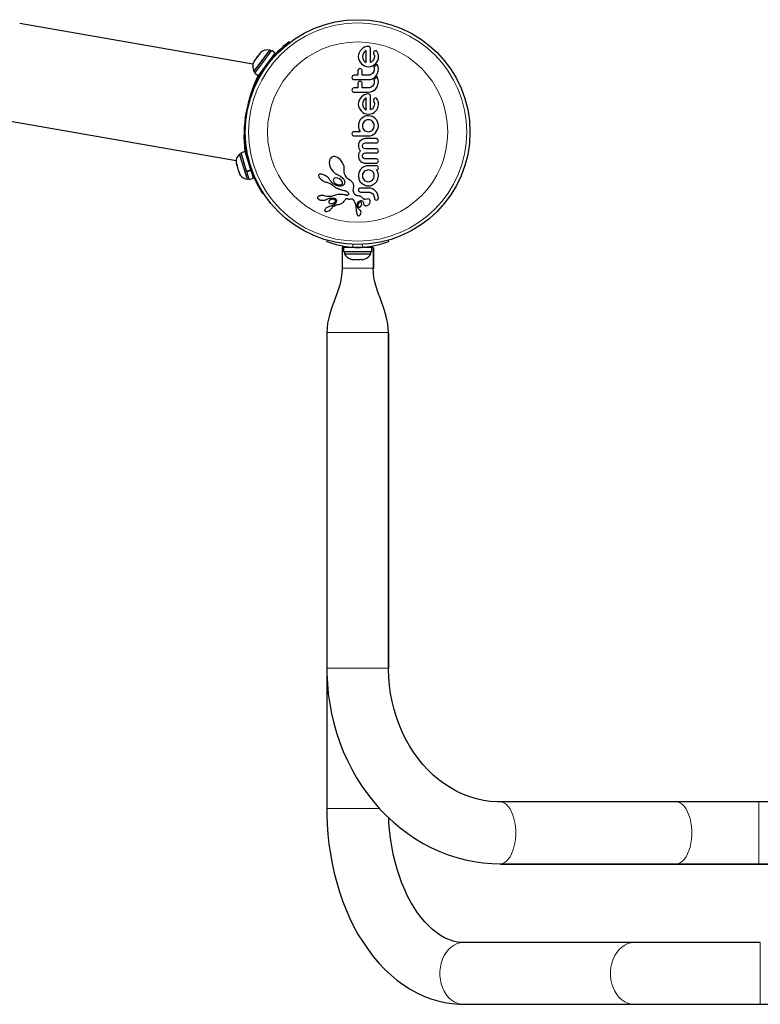
# Model space of a CAD drawing. Units: inches. Extents: x -195 to 349, y -306 to 271.
# Drawn here: x 21 to 39, y -140 to -116 of the extents above; entities that cross this region are included whole.
import ezdxf

# ---------------------------------------------------------------- set-up
doc = ezdxf.new("R2010")
doc.units = ezdxf.units.IN
doc.header["$MEASUREMENT"] = 0
doc.layers.add('CONTOUR', color=7, linetype='Continuous')

msp = doc.modelspace()

# ---------------------------------------------------------------- linework, layer by layer
at = {"layer": 'CONTOUR', "lineweight": 25}
for p, q in [((26.383, -116.944), (20.718, -115.955)), ((27.266, -116.401), (27.28, -116.419)), ((26.788, -116.605), (26.407, -117.116)), ((26.432, -117.162), (26.839, -116.615)), ((26.826, -116.633), (26.788, -116.605)), ((26.924, -116.678), (26.839, -116.615)), ((28.986, -116.626), (28.962, -116.668)), ((29.016, -116.59), (28.986, -116.626)), ((29.052, -116.56), (29.016, -116.59)), ((29.094, -116.536), (29.052, -116.56)), ((29.14, -116.52), (29.094, -116.536)), ((29.133, -116.617), (29.096, -116.644)), ((29.136, -116.615), (29.133, -116.617)), ((29.188, -116.515), (29.14, -116.52)), ((29.238, -116.568), (29.234, -116.547)), ((29.238, -116.907), (29.238, -116.568)), ((29.348, -116.621), (29.33, -116.63)), ((29.411, -116.659), (29.394, -116.633)), ((26.41, -116.877), (26.401, -116.889)), ((26.422, -116.86), (26.407, -116.896)), ((26.407, -116.896), (26.41, -116.877)), ((26.48, -116.783), (26.422, -116.86)), ((26.48, -116.783), (26.503, -116.753)), ((26.5, -116.771), (26.48, -116.783)), ((26.502, -116.753), (26.5, -116.771)), ((26.555, -116.682), (26.502, -116.753)), ((26.517, -117.225), (26.924, -116.678)), ((26.584, -116.657), (26.555, -116.682)), ((26.555, -116.682), (26.565, -116.669)), ((26.565, -116.669), (26.584, -116.657)), ((26.837, -116.805), (26.832, -116.801)), ((28.946, -116.714), (28.941, -116.762)), ((28.941, -116.762), (28.946, -116.811)), ((28.962, -116.668), (28.946, -116.714)), ((28.946, -116.811), (28.962, -116.856)), ((28.962, -116.856), (28.986, -116.898)), ((29.048, -116.718), (29.042, -116.762)), ((29.042, -116.762), (29.048, -116.807)), ((29.067, -116.679), (29.048, -116.718)), ((29.048, -116.807), (29.068, -116.847)), ((29.096, -116.644), (29.067, -116.679)), ((29.068, -116.847), (29.097, -116.88)), ((29.097, -116.88), (29.132, -116.906)), ((29.283, -116.875), (29.263, -116.891)), ((29.3, -116.857), (29.283, -116.875)), ((29.312, -116.839), (29.3, -116.857)), ((29.312, -116.663), (29.314, -116.677)), ((29.329, -116.798), (29.312, -116.839)), ((29.314, -116.677), (29.32, -116.699)), ((29.32, -116.699), (29.329, -116.725)), ((29.329, -116.725), (29.332, -116.733)), ((29.334, -116.762), (29.329, -116.798)), ((29.332, -116.733), (29.333, -116.742)), ((29.333, -116.742), (29.334, -116.751)), ((29.334, -116.751), (29.334, -116.762)), ((29.393, -116.899), (29.416, -116.857)), ((29.424, -116.692), (29.411, -116.659)), ((29.416, -116.857), (29.431, -116.811)), ((29.431, -116.726), (29.424, -116.692)), ((29.434, -116.763), (29.431, -116.726)), ((29.431, -116.811), (29.434, -116.763)), ((26.407, -117.116), (26.445, -117.144)), ((26.608, -117.102), (26.605, -117.119)), ((26.608, -117.102), (26.613, -117.106)), ((28.931, -117.104), (28.931, -117.215)), ((28.963, -117.059), (28.946, -117.069)), ((28.982, -117.055), (28.963, -117.059)), ((28.986, -116.898), (29.016, -116.935)), ((29.018, -117.07), (29.001, -117.059)), ((29.016, -116.935), (29.052, -116.965)), ((29.031, -117.087), (29.018, -117.07)), ((29.034, -117.215), (29.034, -117.104)), ((29.052, -116.965), (29.094, -116.989)), ((29.094, -116.989), (29.14, -117.003)), ((29.132, -116.906), (29.135, -116.907)), ((29.14, -117.003), (29.188, -117.008)), ((29.188, -117.008), (29.237, -117.003)), ((29.237, -117.003), (29.283, -116.989)), ((29.263, -116.891), (29.238, -116.907)), ((29.283, -116.989), (29.326, -116.965)), ((29.325, -117.1), (29.316, -117.127)), ((29.331, -117.002), (29.317, -117.01)), ((29.317, -117.01), (29.325, -117.038)), ((29.325, -117.038), (29.328, -117.07)), ((29.328, -117.07), (29.325, -117.1)), ((29.326, -116.965), (29.363, -116.935)), ((29.344, -116.993), (29.331, -117.002)), ((29.356, -116.984), (29.344, -116.993)), ((29.367, -116.975), (29.356, -116.984)), ((29.363, -116.935), (29.393, -116.899)), ((29.375, -116.967), (29.367, -116.975)), ((29.384, -116.958), (29.375, -116.967)), ((29.397, -116.944), (29.384, -116.958)), ((29.406, -116.959), (29.397, -116.944)), ((29.412, -116.971), (29.406, -116.959)), ((29.425, -117.014), (29.412, -116.971)), ((29.412, -117.162), (29.426, -117.114)), ((29.43, -117.062), (29.425, -117.014)), ((29.426, -117.114), (29.43, -117.062)), ((26.432, -117.162), (26.517, -117.225)), ((26.488, -117.322), (26.541, -117.226)), ((28.786, -117.269), (28.79, -117.29)), ((28.819, -117.317), (28.84, -117.321)), ((28.931, -117.215), (28.84, -117.215)), ((28.84, -117.321), (29.181, -117.321)), ((28.982, -117.361), (28.963, -117.364)), ((29.181, -117.215), (29.034, -117.215)), ((29.21, -117.213), (29.181, -117.215)), ((29.181, -117.321), (29.236, -117.315)), ((29.237, -117.204), (29.21, -117.213)), ((29.236, -117.315), (29.284, -117.299)), ((29.262, -117.191), (29.237, -117.204)), ((29.284, -117.174), (29.262, -117.191)), ((29.302, -117.152), (29.284, -117.174)), ((29.284, -117.299), (29.327, -117.274)), ((29.316, -117.127), (29.302, -117.152)), ((29.331, -117.307), (29.317, -117.315)), ((29.317, -117.315), (29.325, -117.344)), ((29.325, -117.344), (29.328, -117.376)), ((29.327, -117.274), (29.362, -117.243)), ((29.344, -117.298), (29.331, -117.307)), ((29.356, -117.29), (29.344, -117.298)), ((29.367, -117.28), (29.356, -117.29)), ((29.362, -117.243), (29.391, -117.206)), ((29.375, -117.273), (29.367, -117.28)), ((29.384, -117.264), (29.375, -117.273)), ((29.397, -117.249), (29.384, -117.264)), ((29.391, -117.206), (29.412, -117.162)), ((29.406, -117.265), (29.397, -117.249)), ((29.412, -117.277), (29.406, -117.265)), ((29.425, -117.32), (29.412, -117.277)), ((29.43, -117.368), (29.425, -117.32)), ((26.365, -117.592), (26.308, -117.754)), ((26.428, -117.444), (26.367, -117.586)), ((26.418, -117.533), (26.393, -117.522)), ((28.786, -117.574), (28.79, -117.595)), ((28.931, -117.521), (28.84, -117.521)), ((28.931, -117.41), (28.931, -117.521)), ((28.963, -117.364), (28.946, -117.375)), ((29.018, -117.376), (29.001, -117.364)), ((29.031, -117.392), (29.018, -117.376)), ((29.034, -117.521), (29.034, -117.41)), ((29.181, -117.521), (29.034, -117.521)), ((29.21, -117.518), (29.181, -117.521)), ((29.237, -117.51), (29.21, -117.518)), ((29.262, -117.497), (29.237, -117.51)), ((29.284, -117.479), (29.262, -117.497)), ((29.302, -117.458), (29.284, -117.479)), ((29.284, -117.604), (29.327, -117.58)), ((29.316, -117.433), (29.302, -117.458)), ((29.325, -117.406), (29.316, -117.433)), ((29.328, -117.376), (29.325, -117.406)), ((29.327, -117.58), (29.362, -117.549)), ((29.362, -117.549), (29.391, -117.511)), ((29.391, -117.511), (29.412, -117.467)), ((29.412, -117.467), (29.426, -117.419)), ((29.426, -117.419), (29.43, -117.368)), ((28.802, -117.612), (28.819, -117.623)), ((28.819, -117.623), (28.84, -117.627)), ((28.84, -117.627), (29.181, -117.627)), ((28.962, -117.82), (28.946, -117.866)), ((28.986, -117.778), (28.962, -117.82)), ((29.016, -117.741), (28.986, -117.778)), ((29.052, -117.711), (29.016, -117.741)), ((29.067, -117.83), (29.048, -117.87)), ((29.094, -117.687), (29.052, -117.711)), ((29.096, -117.796), (29.067, -117.83)), ((29.14, -117.672), (29.094, -117.687)), ((29.133, -117.768), (29.096, -117.796)), ((29.136, -117.766), (29.133, -117.768)), ((29.136, -118.059), (29.136, -117.766)), ((29.188, -117.666), (29.14, -117.672)), ((29.181, -117.627), (29.237, -117.62)), ((29.223, -117.682), (29.206, -117.67)), ((29.237, -117.62), (29.284, -117.604)), ((29.238, -118.058), (29.238, -117.72)), ((29.312, -117.814), (29.314, -117.829)), ((29.314, -117.829), (29.32, -117.851)), ((29.348, -117.772), (29.33, -117.781)), ((29.366, -117.77), (29.348, -117.772)), ((29.381, -117.775), (29.366, -117.77)), ((29.411, -117.81), (29.394, -117.784)), ((29.424, -117.844), (29.411, -117.81)), ((26.244, -117.996), (26.237, -118.027)), ((28.946, -117.866), (28.941, -117.913)), ((28.941, -117.913), (28.946, -117.962)), ((28.946, -117.962), (28.962, -118.008)), ((28.962, -118.008), (28.986, -118.05)), ((28.986, -118.05), (29.016, -118.086)), ((29.048, -117.87), (29.042, -117.913)), ((29.042, -117.913), (29.048, -117.958)), ((29.048, -117.958), (29.068, -117.998)), ((29.068, -117.998), (29.097, -118.032)), ((29.097, -118.032), (29.132, -118.057)), ((29.132, -118.057), (29.135, -118.059)), ((29.135, -118.059), (29.136, -118.059)), ((29.263, -118.042), (29.238, -118.058)), ((29.283, -118.026), (29.263, -118.042)), ((29.3, -118.008), (29.283, -118.026)), ((29.312, -117.99), (29.3, -118.008)), ((29.329, -117.95), (29.312, -117.99)), ((29.32, -117.851), (29.329, -117.877)), ((29.329, -117.877), (29.333, -117.892)), ((29.334, -117.913), (29.329, -117.95)), ((29.333, -117.892), (29.334, -117.913)), ((29.363, -118.087), (29.393, -118.051)), ((29.393, -118.051), (29.416, -118.008)), ((29.431, -117.877), (29.424, -117.844)), ((29.434, -117.914), (29.431, -117.877)), ((20.309, -118.295), (25.974, -119.284)), ((26.197, -118.269), (26.216, -118.126)), ((28.983, -118.309), (28.961, -118.351)), ((29.014, -118.269), (28.983, -118.309)), ((29.052, -118.238), (29.013, -118.269)), ((29.013, -118.269), (29.014, -118.269)), ((29.016, -118.086), (29.052, -118.117)), ((29.052, -118.117), (29.094, -118.14)), ((29.091, -118.216), (29.052, -118.238)), ((29.112, -118.209), (29.091, -118.216)), ((29.094, -118.14), (29.14, -118.155)), ((29.131, -118.309), (29.106, -118.323)), ((29.135, -118.203), (29.112, -118.209)), ((29.158, -118.3), (29.131, -118.309)), ((29.159, -118.2), (29.135, -118.203)), ((29.14, -118.155), (29.188, -118.16)), ((29.187, -118.297), (29.158, -118.3)), ((29.187, -118.199), (29.159, -118.2)), ((29.236, -118.204), (29.187, -118.199)), ((29.216, -118.3), (29.187, -118.297)), ((29.188, -118.16), (29.237, -118.155)), ((29.243, -118.309), (29.216, -118.3)), ((29.281, -118.218), (29.236, -118.204)), ((29.237, -118.155), (29.283, -118.14)), ((29.267, -118.323), (29.243, -118.309)), ((29.323, -118.242), (29.281, -118.218)), ((29.283, -118.14), (29.326, -118.117)), ((29.359, -118.271), (29.323, -118.242)), ((29.326, -118.117), (29.363, -118.087)), ((29.388, -118.307), (29.359, -118.271)), ((29.411, -118.349), (29.388, -118.307)), ((26.176, -118.566), (26.178, -118.503)), ((26.205, -118.504), (26.178, -118.503)), ((28.947, -118.397), (28.943, -118.443)), ((28.943, -118.443), (28.943, -118.457)), ((28.943, -118.457), (28.945, -118.474)), ((28.945, -118.474), (28.948, -118.491)), ((28.961, -118.351), (28.947, -118.397)), ((28.948, -118.491), (28.952, -118.51)), ((28.952, -118.51), (28.965, -118.548)), ((28.965, -118.548), (28.987, -118.587)), ((29.044, -118.414), (29.042, -118.442)), ((29.042, -118.442), (29.045, -118.471)), ((29.053, -118.387), (29.044, -118.414)), ((29.045, -118.471), (29.054, -118.498)), ((29.067, -118.361), (29.053, -118.387)), ((29.054, -118.498), (29.068, -118.522)), ((29.084, -118.34), (29.067, -118.361)), ((29.068, -118.522), (29.086, -118.544)), ((29.106, -118.323), (29.084, -118.34)), ((29.086, -118.544), (29.108, -118.562)), ((29.289, -118.34), (29.267, -118.323)), ((29.267, -118.562), (29.289, -118.544)), ((29.306, -118.361), (29.289, -118.34)), ((29.289, -118.544), (29.32, -118.498)), ((29.32, -118.387), (29.306, -118.361)), ((29.329, -118.414), (29.32, -118.387)), ((29.32, -118.498), (29.329, -118.471)), ((29.331, -118.442), (29.329, -118.414)), ((29.329, -118.471), (29.331, -118.442)), ((29.387, -118.576), (29.41, -118.534)), ((29.41, -118.534), (29.425, -118.489)), ((29.425, -118.394), (29.411, -118.349)), ((29.43, -118.442), (29.425, -118.394)), ((29.425, -118.489), (29.43, -118.442)), ((26.181, -118.746), (26.18, -118.724)), ((28.792, -118.615), (28.788, -118.636)), ((28.788, -118.636), (28.792, -118.657)), ((28.838, -118.587), (28.817, -118.591)), ((28.818, -118.683), (28.838, -118.687)), ((28.987, -118.587), (28.838, -118.587)), ((28.838, -118.687), (29.187, -118.687)), ((29.01, -118.789), (28.983, -118.814)), ((29.036, -118.774), (29.01, -118.789)), ((29.066, -118.762), (29.036, -118.774)), ((29.079, -118.759), (29.066, -118.762)), ((29.091, -118.756), (29.079, -118.759)), ((29.102, -118.755), (29.091, -118.756)), ((29.111, -118.754), (29.102, -118.755)), ((29.108, -118.562), (29.133, -118.576)), ((29.384, -118.754), (29.111, -118.754)), ((29.133, -118.576), (29.16, -118.584)), ((29.16, -118.584), (29.187, -118.587)), ((29.187, -118.587), (29.216, -118.584)), ((29.187, -118.687), (29.235, -118.682)), ((29.216, -118.584), (29.243, -118.576)), ((29.235, -118.682), (29.28, -118.667)), ((29.243, -118.576), (29.267, -118.562)), ((29.28, -118.667), (29.322, -118.643)), ((29.322, -118.643), (29.358, -118.612)), ((29.358, -118.612), (29.387, -118.576)), ((29.416, -118.768), (29.402, -118.758)), ((29.43, -118.806), (29.426, -118.784)), ((28.944, -118.904), (28.943, -118.929)), ((28.943, -118.929), (28.946, -118.958)), ((28.948, -118.881), (28.944, -118.904)), ((28.946, -118.958), (28.955, -118.989)), ((28.955, -118.861), (28.948, -118.881)), ((28.963, -118.843), (28.955, -118.861)), ((28.955, -118.989), (28.962, -119.004)), ((28.962, -119.004), (28.971, -119.02)), ((28.983, -118.814), (28.963, -118.843)), ((28.971, -119.02), (28.98, -119.035)), ((29.043, -118.929), (29.049, -118.897)), ((29.049, -118.959), (29.043, -118.929)), ((29.065, -118.874), (29.087, -118.86)), ((29.087, -118.996), (29.065, -118.983)), ((29.087, -118.86), (29.114, -118.855)), ((29.114, -119.001), (29.087, -118.996)), ((29.114, -118.855), (29.384, -118.855)), ((29.384, -119.001), (29.114, -119.001)), ((29.43, -119.053), (29.426, -119.031)), ((26.101, -119.117), (26.056, -119.13)), ((26.056, -119.13), (26.067, -119.167)), ((26.067, -119.167), (26.241, -119.74)), ((26.196, -119.065), (26.094, -119.096)), ((26.23, -119.544), (26.094, -119.096)), ((26.332, -119.514), (26.196, -119.065)), ((26.243, -119.195), (26.24, -119.211)), ((26.246, -119.21), (26.24, -119.212)), ((28.253, -119.255), (28.243, -119.282)), ((28.265, -119.234), (28.253, -119.255)), ((28.281, -119.215), (28.265, -119.234)), ((28.302, -119.201), (28.281, -119.215)), ((28.332, -119.19), (28.302, -119.201)), ((28.367, -119.188), (28.332, -119.19)), ((28.4, -119.194), (28.367, -119.188)), ((28.437, -119.21), (28.4, -119.194)), ((28.471, -119.233), (28.437, -119.21)), ((28.505, -119.263), (28.471, -119.233)), ((28.536, -119.3), (28.505, -119.263)), ((28.944, -119.149), (28.943, -119.161)), ((28.943, -119.161), (28.943, -119.173)), ((28.943, -119.173), (28.943, -119.185)), ((28.943, -119.185), (28.945, -119.198)), ((28.946, -119.138), (28.944, -119.149)), ((28.945, -119.198), (28.947, -119.212)), ((28.948, -119.128), (28.946, -119.138)), ((28.947, -119.212), (28.951, -119.226)), ((28.954, -119.11), (28.948, -119.128)), ((28.951, -119.226), (28.963, -119.256)), ((28.961, -119.094), (28.954, -119.11)), ((28.968, -119.082), (28.961, -119.094)), ((28.963, -119.256), (28.978, -119.282)), ((28.977, -119.069), (28.968, -119.082)), ((28.992, -119.051), (28.977, -119.069)), ((28.98, -119.035), (28.992, -119.051)), ((29.043, -119.173), (29.044, -119.155)), ((29.049, -119.205), (29.043, -119.173)), ((29.044, -119.155), (29.049, -119.141)), ((29.049, -119.141), (29.056, -119.128)), ((29.056, -119.128), (29.065, -119.118)), ((29.065, -119.118), (29.087, -119.105)), ((29.089, -119.242), (29.066, -119.228)), ((29.087, -119.105), (29.114, -119.101)), ((29.115, -119.247), (29.089, -119.242)), ((29.114, -119.101), (29.384, -119.101)), ((29.384, -119.247), (29.115, -119.247)), ((29.384, -119.101), (29.402, -119.097)), ((29.402, -119.097), (29.416, -119.088)), ((29.426, -119.073), (29.43, -119.053)), ((25.972, -119.318), (25.973, -119.342)), ((25.972, -119.318), (25.973, -119.342)), ((25.973, -119.342), (25.988, -119.391)), ((25.988, -119.391), (25.996, -119.387)), ((25.996, -119.39), (25.988, -119.392)), ((25.988, -119.392), (25.988, -119.391)), ((25.989, -119.395), (25.988, -119.392)), ((25.989, -119.395), (25.99, -119.397)), ((25.989, -119.395), (25.997, -119.42)), ((25.996, -119.387), (25.997, -119.421)), ((25.997, -119.421), (26.028, -119.523)), ((28.243, -119.282), (28.238, -119.344)), ((28.238, -119.344), (28.253, -119.421)), ((28.253, -119.421), (28.284, -119.491)), ((28.284, -119.491), (28.33, -119.553)), ((28.562, -119.343), (28.536, -119.3)), ((28.582, -119.387), (28.562, -119.343)), ((28.595, -119.43), (28.582, -119.387)), ((28.601, -119.472), (28.595, -119.43)), ((28.601, -119.509), (28.601, -119.472)), ((28.601, -119.514), (28.601, -119.509)), ((28.994, -119.505), (28.97, -119.543)), ((28.978, -119.282), (29.002, -119.309)), ((29.024, -119.474), (28.994, -119.505)), ((29.002, -119.309), (29.03, -119.328)), ((29.059, -119.449), (29.024, -119.474)), ((29.03, -119.328), (29.048, -119.336)), ((29.048, -119.336), (29.067, -119.341)), ((29.098, -119.429), (29.059, -119.449)), ((29.067, -119.341), (29.088, -119.345)), ((29.088, -119.345), (29.111, -119.346)), ((29.141, -119.417), (29.098, -119.429)), ((29.111, -119.346), (29.384, -119.346)), ((29.187, -119.412), (29.141, -119.417)), ((29.187, -119.512), (29.159, -119.515)), ((29.384, -119.412), (29.187, -119.412)), ((29.217, -119.515), (29.187, -119.512)), ((26.028, -119.523), (26.046, -119.552)), ((26.028, -119.523), (26.03, -119.531)), ((26.043, -119.552), (26.03, -119.531)), ((26.046, -119.552), (26.038, -119.555)), ((26.038, -119.555), (26.054, -119.609)), ((26.054, -119.609), (26.072, -119.638)), ((26.054, -119.609), (26.054, -119.61)), ((26.072, -119.638), (26.054, -119.61)), ((26.23, -119.544), (26.332, -119.514)), ((26.232, -119.551), (26.235, -119.56)), ((26.336, -119.529), (26.235, -119.56)), ((26.292, -119.748), (26.235, -119.56)), ((26.241, -119.74), (26.286, -119.727)), ((26.292, -119.748), (26.393, -119.717)), ((26.332, -119.514), (26.336, -119.529)), ((26.393, -119.717), (26.336, -119.529)), ((26.349, -119.57), (26.355, -119.569)), ((27.979, -119.638), (27.978, -119.649)), ((27.978, -119.649), (27.98, -119.662)), ((27.983, -119.63), (27.979, -119.638)), ((27.98, -119.662), (27.986, -119.679)), ((27.99, -119.624), (27.983, -119.63)), ((27.986, -119.679), (27.995, -119.694)), ((28.001, -119.618), (27.99, -119.624)), ((27.995, -119.694), (28.008, -119.711)), ((28.016, -119.614), (28.001, -119.618)), ((28.008, -119.711), (28.023, -119.727)), ((28.037, -119.614), (28.016, -119.614)), ((28.023, -119.727), (28.041, -119.744)), ((28.058, -119.618), (28.037, -119.614)), ((28.041, -119.744), (28.061, -119.76)), ((28.084, -119.625), (28.058, -119.618)), ((28.135, -119.647), (28.084, -119.625)), ((28.187, -119.682), (28.135, -119.647)), ((28.198, -119.691), (28.187, -119.682)), ((28.208, -119.7), (28.198, -119.691)), ((28.217, -119.709), (28.208, -119.7)), ((28.225, -119.718), (28.217, -119.709)), ((28.232, -119.727), (28.225, -119.718)), ((28.239, -119.735), (28.232, -119.727)), ((28.244, -119.743), (28.239, -119.735)), ((28.25, -119.751), (28.244, -119.743)), ((28.262, -119.771), (28.25, -119.751)), ((28.33, -119.553), (28.354, -119.576)), ((28.337, -119.745), (28.335, -119.759)), ((28.344, -119.732), (28.337, -119.745)), ((28.357, -119.721), (28.344, -119.732)), ((28.354, -119.576), (28.379, -119.596)), ((28.379, -119.596), (28.404, -119.611)), ((28.441, -119.713), (28.39, -119.709)), ((28.404, -119.611), (28.429, -119.622)), ((28.429, -119.622), (28.43, -119.623)), ((28.429, -119.622), (28.429, -119.622)), ((28.43, -119.623), (28.511, -119.662)), ((28.489, -119.733), (28.441, -119.713)), ((28.528, -119.765), (28.489, -119.733)), ((28.511, -119.662), (28.573, -119.72)), ((28.573, -119.72), (28.588, -119.741)), ((28.588, -119.741), (28.599, -119.761)), ((28.602, -119.562), (28.601, -119.514)), ((28.609, -119.605), (28.602, -119.562)), ((28.624, -119.644), (28.609, -119.605)), ((28.645, -119.682), (28.624, -119.644)), ((28.65, -119.69), (28.645, -119.682)), ((28.654, -119.695), (28.65, -119.69)), ((28.66, -119.704), (28.654, -119.695)), ((28.666, -119.711), (28.66, -119.704)), ((28.684, -119.728), (28.666, -119.711)), ((28.7, -119.738), (28.684, -119.728)), ((28.738, -119.759), (28.7, -119.738)), ((28.944, -119.628), (28.943, -119.636)), ((28.943, -119.636), (28.943, -119.642)), ((28.943, -119.642), (28.943, -119.656)), ((28.943, -119.656), (28.953, -119.728)), ((28.953, -119.584), (28.944, -119.628)), ((28.97, -119.543), (28.953, -119.584)), ((28.953, -119.728), (28.983, -119.791)), ((29.045, -119.628), (29.042, -119.657)), ((29.042, -119.657), (29.044, -119.685)), ((29.044, -119.685), (29.053, -119.712)), ((29.054, -119.601), (29.045, -119.628)), ((29.053, -119.712), (29.067, -119.736)), ((29.068, -119.577), (29.054, -119.601)), ((29.067, -119.736), (29.085, -119.758)), ((29.085, -119.555), (29.068, -119.577)), ((29.107, -119.537), (29.085, -119.555)), ((29.132, -119.523), (29.107, -119.537)), ((29.159, -119.515), (29.132, -119.523)), ((29.244, -119.523), (29.217, -119.515)), ((29.269, -119.537), (29.244, -119.523)), ((29.29, -119.555), (29.269, -119.537)), ((29.289, -119.756), (29.306, -119.734)), ((29.307, -119.576), (29.29, -119.555)), ((29.306, -119.734), (29.32, -119.71)), ((29.32, -119.601), (29.307, -119.576)), ((29.329, -119.628), (29.32, -119.601)), ((29.32, -119.71), (29.329, -119.683)), ((29.331, -119.657), (29.329, -119.628)), ((29.329, -119.683), (29.331, -119.657)), ((29.388, -119.519), (29.384, -119.516)), ((29.391, -119.523), (29.388, -119.519)), ((29.389, -119.791), (29.419, -119.728)), ((29.394, -119.528), (29.391, -119.523)), ((29.398, -119.534), (29.394, -119.528)), ((29.408, -119.553), (29.398, -119.534)), ((29.413, -119.564), (29.408, -119.553)), ((29.417, -119.576), (29.413, -119.564)), ((29.42, -119.586), (29.417, -119.576)), ((29.419, -119.728), (29.43, -119.656)), ((29.425, -119.601), (29.42, -119.586)), ((29.429, -119.627), (29.425, -119.601)), ((29.43, -119.656), (29.429, -119.627)), ((28.061, -119.76), (28.084, -119.775)), ((28.084, -119.775), (28.107, -119.788)), ((28.107, -119.788), (28.13, -119.799)), ((28.13, -119.799), (28.153, -119.808)), ((28.153, -119.808), (28.174, -119.814)), ((28.174, -119.814), (28.238, -119.837)), ((28.238, -119.837), (28.295, -119.868)), ((28.281, -119.797), (28.262, -119.771)), ((28.309, -119.829), (28.281, -119.797)), ((28.295, -119.868), (28.31, -119.879)), ((28.333, -119.848), (28.309, -119.829)), ((28.31, -119.879), (28.322, -119.889)), ((28.322, -119.889), (28.335, -119.899)), ((28.347, -119.858), (28.333, -119.848)), ((28.335, -119.759), (28.336, -119.776)), ((28.335, -119.899), (28.35, -119.91)), ((28.336, -119.776), (28.342, -119.791)), ((28.342, -119.791), (28.352, -119.809)), ((28.362, -119.867), (28.347, -119.858)), ((28.35, -119.91), (28.364, -119.92)), ((28.352, -119.809), (28.365, -119.824)), ((28.375, -119.874), (28.362, -119.867)), ((28.364, -119.92), (28.378, -119.929)), ((28.365, -119.824), (28.382, -119.839)), ((28.389, -119.88), (28.375, -119.874)), ((28.378, -119.929), (28.391, -119.937)), ((28.401, -119.886), (28.389, -119.88)), ((28.391, -119.937), (28.405, -119.945)), ((28.414, -119.891), (28.401, -119.886)), ((28.405, -119.945), (28.417, -119.952)), ((28.425, -119.894), (28.414, -119.891)), ((28.417, -119.952), (28.43, -119.958)), ((28.436, -119.898), (28.425, -119.894)), ((28.43, -119.958), (28.442, -119.964)), ((28.445, -119.9), (28.436, -119.898)), ((28.442, -119.964), (28.454, -119.97)), ((28.455, -119.902), (28.445, -119.9)), ((28.454, -119.97), (28.465, -119.975)), ((28.463, -119.903), (28.455, -119.902)), ((28.47, -119.904), (28.463, -119.903)), ((28.465, -119.975), (28.476, -119.979)), ((28.488, -119.906), (28.47, -119.904)), ((28.476, -119.979), (28.487, -119.983)), ((28.487, -119.983), (28.507, -119.99)), ((28.51, -119.905), (28.488, -119.906)), ((28.507, -119.99), (28.527, -119.996)), ((28.531, -119.902), (28.51, -119.905)), ((28.542, -119.782), (28.528, -119.765)), ((28.548, -119.896), (28.531, -119.902)), ((28.55, -119.798), (28.542, -119.782)), ((28.564, -119.89), (28.548, -119.896)), ((28.555, -119.814), (28.55, -119.798)), ((28.556, -119.828), (28.555, -119.814)), ((28.57, -119.886), (28.564, -119.89)), ((28.576, -119.882), (28.57, -119.886)), ((28.582, -119.879), (28.576, -119.882)), ((28.586, -119.875), (28.582, -119.879)), ((28.591, -119.872), (28.586, -119.875)), ((28.594, -119.868), (28.591, -119.872)), ((28.597, -119.865), (28.594, -119.868)), ((28.598, -119.863), (28.597, -119.865)), ((28.61, -119.835), (28.598, -119.863)), ((28.599, -119.761), (28.607, -119.781)), ((28.607, -119.781), (28.611, -119.799)), ((28.611, -119.799), (28.61, -119.835)), ((28.768, -119.782), (28.738, -119.759)), ((28.795, -119.808), (28.768, -119.782)), ((28.814, -119.834), (28.795, -119.808)), ((28.829, -119.863), (28.814, -119.834)), ((28.821, -120.013), (28.822, -119.984)), ((28.822, -119.984), (28.829, -119.956)), ((28.836, -119.893), (28.829, -119.863)), ((28.829, -119.956), (28.836, -119.923)), ((28.836, -119.923), (28.836, -119.893)), ((28.948, -119.98), (28.944, -120.001)), ((28.976, -119.955), (28.96, -119.965)), ((28.996, -119.952), (28.976, -119.955)), ((29.196, -119.952), (28.996, -119.952)), ((29.085, -119.758), (29.106, -119.775)), ((29.089, -119.879), (29.113, -119.888)), ((29.106, -119.775), (29.131, -119.789)), ((29.113, -119.888), (29.136, -119.895)), ((29.131, -119.789), (29.158, -119.798)), ((29.136, -119.895), (29.161, -119.899)), ((29.158, -119.798), (29.187, -119.801)), ((29.161, -119.899), (29.187, -119.9)), ((29.187, -119.801), (29.216, -119.798)), ((29.187, -119.9), (29.212, -119.899)), ((29.243, -119.958), (29.196, -119.952)), ((29.212, -119.899), (29.237, -119.895)), ((29.216, -119.798), (29.243, -119.789)), ((29.237, -119.895), (29.261, -119.888)), ((29.243, -119.789), (29.289, -119.756)), ((29.286, -119.972), (29.243, -119.958)), ((29.261, -119.888), (29.284, -119.879)), ((29.284, -119.879), (29.342, -119.843)), ((29.326, -119.996), (29.286, -119.972)), ((29.342, -119.843), (29.389, -119.791)), ((26.641, -120.082), (26.622, -120.094)), ((27.954, -120.178), (27.952, -120.188)), ((27.952, -120.188), (27.953, -120.196)), ((27.953, -120.196), (27.957, -120.203)), ((27.959, -120.168), (27.954, -120.178)), ((27.957, -120.203), (27.962, -120.211)), ((27.967, -120.16), (27.959, -120.168)), ((27.962, -120.211), (27.971, -120.218)), ((27.98, -120.151), (27.967, -120.16)), ((27.995, -120.145), (27.98, -120.151)), ((28.013, -120.14), (27.995, -120.145)), ((28.032, -120.136), (28.013, -120.14)), ((28.055, -120.135), (28.032, -120.136)), ((28.078, -120.135), (28.055, -120.135)), ((28.101, -120.137), (28.078, -120.135)), ((28.123, -120.141), (28.101, -120.137)), ((28.142, -120.147), (28.123, -120.141)), ((28.142, -120.147), (28.142, -120.147)), ((28.191, -120.158), (28.142, -120.147)), ((28.163, -120.234), (28.174, -120.228)), ((28.174, -120.228), (28.192, -120.217)), ((28.257, -120.162), (28.191, -120.158)), ((28.192, -120.217), (28.216, -120.208)), ((28.216, -120.208), (28.241, -120.201)), ((28.241, -120.201), (28.27, -120.196)), ((28.266, -120.162), (28.257, -120.162)), ((28.274, -120.161), (28.266, -120.162)), ((28.309, -120.225), (28.269, -120.237)), ((28.27, -120.196), (28.321, -120.195)), ((28.281, -120.16), (28.274, -120.161)), ((28.287, -120.159), (28.281, -120.16)), ((28.293, -120.157), (28.287, -120.159)), ((28.309, -120.153), (28.293, -120.157)), ((28.388, -120.123), (28.309, -120.153)), ((28.324, -120.224), (28.309, -120.225)), ((28.321, -120.195), (28.355, -120.199)), ((28.337, -120.225), (28.324, -120.224)), ((28.35, -120.227), (28.337, -120.225)), ((28.361, -120.231), (28.35, -120.227)), ((28.355, -120.199), (28.376, -120.206)), ((28.376, -120.206), (28.391, -120.215)), ((28.451, -120.113), (28.388, -120.123)), ((28.391, -120.215), (28.405, -120.229)), ((28.405, -120.229), (28.414, -120.246)), ((28.503, -120.111), (28.451, -120.113)), ((28.544, -120.111), (28.503, -120.111)), ((28.527, -119.996), (28.543, -120)), ((28.543, -120), (28.561, -120.003)), ((28.577, -120.113), (28.544, -120.111)), ((28.561, -120.003), (28.59, -120.009)), ((28.602, -120.116), (28.577, -120.113)), ((28.59, -120.009), (28.606, -120.012)), ((28.62, -120.119), (28.602, -120.116)), ((28.606, -120.012), (28.614, -120.014)), ((28.614, -120.014), (28.626, -120.017)), ((28.617, -120.249), (28.629, -120.229)), ((28.632, -120.122), (28.62, -120.119)), ((28.626, -120.017), (28.634, -120.02)), ((28.629, -120.229), (28.635, -120.219)), ((28.642, -120.125), (28.632, -120.122)), ((28.634, -120.02), (28.654, -120.031)), ((28.635, -120.219), (28.64, -120.214)), ((28.64, -120.214), (28.646, -120.208)), ((28.65, -120.128), (28.642, -120.125)), ((28.646, -120.208), (28.652, -120.204)), ((28.657, -120.13), (28.65, -120.128)), ((28.652, -120.204), (28.659, -120.203)), ((28.654, -120.031), (28.671, -120.043)), ((28.664, -120.131), (28.657, -120.13)), ((28.659, -120.203), (28.667, -120.203)), ((28.669, -120.131), (28.664, -120.131)), ((28.667, -120.203), (28.671, -120.204)), ((28.679, -120.13), (28.669, -120.131)), ((28.671, -120.043), (28.684, -120.056)), ((28.671, -120.204), (28.676, -120.206)), ((28.676, -120.206), (28.681, -120.208)), ((28.686, -120.128), (28.679, -120.13)), ((28.681, -120.208), (28.687, -120.212)), ((28.684, -120.056), (28.694, -120.07)), ((28.691, -120.125), (28.686, -120.128)), ((28.687, -120.212), (28.698, -120.218)), ((28.695, -120.121), (28.691, -120.125)), ((28.694, -120.07), (28.7, -120.084)), ((28.697, -120.118), (28.695, -120.121)), ((28.701, -120.108), (28.697, -120.118)), ((28.698, -120.218), (28.708, -120.221)), ((28.7, -120.084), (28.702, -120.096)), ((28.702, -120.096), (28.701, -120.108)), ((28.708, -120.221), (28.718, -120.223)), ((28.718, -120.223), (28.728, -120.223)), ((28.728, -120.223), (28.737, -120.222)), ((28.737, -120.222), (28.763, -120.216)), ((28.763, -120.216), (28.783, -120.212)), ((28.783, -120.212), (28.794, -120.214)), ((28.794, -120.214), (28.802, -120.217)), ((28.802, -120.217), (28.809, -120.223)), ((28.809, -120.223), (28.813, -120.227)), ((28.813, -120.227), (28.817, -120.231)), ((28.824, -120.036), (28.821, -120.013)), ((28.831, -120.059), (28.824, -120.036)), ((28.834, -120.068), (28.831, -120.059)), ((28.839, -120.077), (28.834, -120.068)), ((28.842, -120.084), (28.839, -120.077)), ((28.846, -120.091), (28.842, -120.084)), ((28.855, -120.103), (28.846, -120.091)), ((28.864, -120.113), (28.855, -120.103)), ((28.868, -120.117), (28.864, -120.113)), ((28.872, -120.12), (28.868, -120.117)), ((28.877, -120.123), (28.872, -120.12)), ((28.882, -120.127), (28.877, -120.123)), ((28.888, -120.13), (28.882, -120.127)), ((28.895, -120.133), (28.888, -120.13)), ((28.903, -120.136), (28.895, -120.133)), ((28.911, -120.139), (28.903, -120.136)), ((28.921, -120.141), (28.911, -120.139)), ((28.931, -120.143), (28.921, -120.141)), ((28.942, -120.145), (28.931, -120.143)), ((28.955, -120.146), (28.942, -120.145)), ((28.944, -120.001), (28.948, -120.023)), ((28.974, -120.148), (28.955, -120.146)), ((28.96, -120.039), (28.976, -120.048)), ((28.989, -120.152), (28.974, -120.148)), ((28.976, -120.048), (28.996, -120.051)), ((29.003, -120.157), (28.989, -120.152)), ((28.996, -120.051), (29.188, -120.051)), ((29.015, -120.164), (29.003, -120.157)), ((29.026, -120.171), (29.015, -120.164)), ((29.037, -120.182), (29.026, -120.171)), ((29.046, -120.192), (29.037, -120.182)), ((29.058, -120.207), (29.046, -120.192)), ((29.177, -120.216), (29.145, -120.222)), ((29.145, -120.222), (29.145, -120.221)), ((29.188, -120.051), (29.218, -120.055)), ((29.218, -120.055), (29.245, -120.063)), ((29.245, -120.063), (29.27, -120.077)), ((29.27, -120.077), (29.291, -120.094)), ((29.291, -120.094), (29.308, -120.115)), ((29.308, -120.115), (29.321, -120.14)), ((29.321, -120.14), (29.33, -120.166)), ((29.36, -120.025), (29.326, -119.996)), ((29.33, -120.166), (29.332, -120.194)), ((29.332, -120.194), (29.337, -120.217)), ((29.388, -120.06), (29.36, -120.025)), ((29.411, -120.101), (29.388, -120.06)), ((29.426, -120.148), (29.411, -120.101)), ((29.419, -120.23), (29.428, -120.214)), ((29.431, -120.194), (29.426, -120.148)), ((29.428, -120.214), (29.431, -120.194)), ((28.026, -120.244), (28.113, -120.247)), ((28.113, -120.247), (28.132, -120.244)), ((28.137, -120.466), (28.13, -120.477)), ((28.132, -120.244), (28.148, -120.24)), ((28.145, -120.456), (28.137, -120.466)), ((28.157, -120.445), (28.145, -120.456)), ((28.148, -120.24), (28.163, -120.234)), ((28.169, -120.435), (28.157, -120.445)), ((28.184, -120.426), (28.169, -120.435)), ((28.2, -120.418), (28.184, -120.426)), ((28.215, -120.411), (28.2, -120.418)), ((28.23, -120.406), (28.215, -120.411)), ((28.225, -120.28), (28.223, -120.294)), ((28.223, -120.294), (28.226, -120.306)), ((28.23, -120.269), (28.225, -120.28)), ((28.241, -120.256), (28.23, -120.269)), ((28.244, -120.403), (28.23, -120.406)), ((28.269, -120.237), (28.241, -120.256)), ((28.29, -120.39), (28.244, -120.402)), ((28.265, -120.478), (28.277, -120.468)), ((28.277, -120.468), (28.286, -120.457)), ((28.286, -120.457), (28.293, -120.447)), ((28.335, -120.368), (28.29, -120.39)), ((28.293, -120.447), (28.305, -120.431)), ((28.293, -120.447), (28.293, -120.447)), ((28.305, -120.431), (28.318, -120.416)), ((28.318, -120.416), (28.335, -120.401)), ((28.335, -120.401), (28.353, -120.389)), ((28.338, -120.321), (28.36, -120.307)), ((28.353, -120.389), (28.361, -120.385)), ((28.36, -120.307), (28.376, -120.292)), ((28.361, -120.385), (28.369, -120.38)), ((28.369, -120.38), (28.377, -120.377)), ((28.376, -120.292), (28.385, -120.273)), ((28.377, -120.377), (28.385, -120.373)), ((28.385, -120.373), (28.399, -120.367)), ((28.399, -120.367), (28.413, -120.362)), ((28.413, -120.362), (28.425, -120.358)), ((28.425, -120.358), (28.438, -120.355)), ((28.438, -120.355), (28.446, -120.353)), ((28.446, -120.353), (28.461, -120.349)), ((28.461, -120.349), (28.491, -120.342)), ((28.491, -120.342), (28.507, -120.337)), ((28.507, -120.337), (28.519, -120.333)), ((28.519, -120.333), (28.531, -120.327)), ((28.531, -120.327), (28.544, -120.321)), ((28.544, -120.321), (28.558, -120.313)), ((28.558, -120.313), (28.581, -120.295)), ((28.581, -120.295), (28.602, -120.271)), ((28.602, -120.271), (28.609, -120.262)), ((28.609, -120.262), (28.617, -120.249)), ((28.817, -120.231), (28.821, -120.236)), ((28.821, -120.236), (28.825, -120.243)), ((28.825, -120.243), (28.832, -120.254)), ((28.832, -120.254), (28.838, -120.265)), ((28.838, -120.265), (28.844, -120.276)), ((28.844, -120.276), (28.85, -120.287)), ((28.85, -120.287), (28.859, -120.307)), ((28.859, -120.307), (28.866, -120.327)), ((28.866, -120.327), (28.875, -120.361)), ((28.875, -120.361), (28.881, -120.401)), ((28.881, -120.401), (28.883, -120.415)), ((28.883, -120.415), (28.884, -120.436)), ((28.884, -120.436), (28.886, -120.465)), ((28.886, -120.465), (28.887, -120.472)), ((28.913, -120.35), (28.923, -120.318)), ((28.923, -120.318), (28.942, -120.291)), ((28.935, -120.396), (28.937, -120.401)), ((28.937, -120.401), (28.939, -120.406)), ((28.939, -120.406), (28.942, -120.41)), ((28.942, -120.291), (28.969, -120.269)), ((28.965, -120.299), (28.951, -120.312)), ((28.979, -120.292), (28.965, -120.299)), ((28.968, -120.421), (28.977, -120.418)), ((28.969, -120.269), (29.003, -120.255)), ((28.977, -120.418), (28.986, -120.413)), ((28.986, -120.413), (28.995, -120.406)), ((28.995, -120.406), (29.004, -120.395)), ((29.004, -120.395), (29.018, -120.368)), ((29.018, -120.368), (29.024, -120.341)), ((29.024, -120.341), (29.02, -120.315)), ((29.043, -120.264), (29.054, -120.276)), ((29.054, -120.276), (29.063, -120.291)), ((29.063, -120.291), (29.067, -120.309)), ((29.067, -120.309), (29.069, -120.33)), ((29.069, -120.33), (29.075, -120.354)), ((29.069, -120.33), (29.069, -120.33)), ((29.069, -120.33), (29.069, -120.33)), ((29.075, -120.354), (29.087, -120.371)), ((29.133, -120.385), (29.159, -120.378)), ((29.159, -120.378), (29.186, -120.362)), ((29.186, -120.362), (29.196, -120.354)), ((29.196, -120.354), (29.205, -120.344)), ((29.205, -120.344), (29.213, -120.334)), ((29.213, -120.334), (29.22, -120.322)), ((29.22, -120.322), (29.231, -120.29)), ((29.231, -120.29), (29.231, -120.263)), ((29.347, -120.233), (29.362, -120.242)), ((29.362, -120.242), (29.382, -120.246)), ((28.126, -120.486), (28.124, -120.496)), ((28.124, -120.496), (28.126, -120.503)), ((28.13, -120.477), (28.126, -120.486)), ((28.126, -120.503), (28.128, -120.509)), ((28.128, -120.509), (28.132, -120.513)), ((28.132, -120.513), (28.138, -120.517)), ((28.138, -120.517), (28.145, -120.519)), ((28.145, -120.519), (28.155, -120.521)), ((28.155, -120.521), (28.168, -120.521)), ((28.168, -120.521), (28.18, -120.519)), ((28.18, -120.519), (28.195, -120.515)), ((28.195, -120.515), (28.223, -120.505)), ((28.223, -120.505), (28.251, -120.488)), ((28.251, -120.488), (28.265, -120.478)), ((28.887, -120.472), (28.889, -120.493)), ((28.889, -120.493), (28.891, -120.51)), ((28.891, -120.51), (28.895, -120.531)), ((28.895, -120.531), (28.899, -120.55)), ((28.899, -120.55), (28.907, -120.579)), ((28.907, -120.579), (28.912, -120.591)), ((28.912, -120.591), (28.917, -120.602)), ((28.917, -120.602), (28.922, -120.611)), ((28.922, -120.611), (28.928, -120.618)), ((28.928, -120.618), (28.935, -120.623)), ((28.935, -120.623), (28.942, -120.625)), ((28.956, -120.625), (28.974, -120.617)), ((28.964, -120.472), (28.964, -120.472)), ((28.979, -120.485), (28.964, -120.472)), ((28.974, -120.617), (28.976, -120.615)), ((28.976, -120.615), (28.979, -120.613)), ((28.989, -120.495), (28.979, -120.485)), ((28.979, -120.613), (28.982, -120.61)), ((28.982, -120.61), (28.985, -120.607)), ((28.985, -120.607), (28.992, -120.599)), ((28.995, -120.502), (28.989, -120.495)), ((28.992, -120.599), (28.998, -120.589)), ((29.005, -120.522), (28.995, -120.502)), ((28.998, -120.589), (29.007, -120.565)), ((29.009, -120.543), (29.005, -120.522)), ((29.007, -120.565), (29.009, -120.543)), ((28.176, -121.248), (28.188, -121.219)), ((28.551, -121.394), (28.551, -121.894)), ((28.586, -121.394), (28.551, -121.394)), ((28.586, -121.394), (28.586, -121.499)), ((29.267, -121.394), (28.586, -121.394)), ((29.267, -121.499), (29.267, -121.394)), ((29.301, -121.394), (29.267, -121.394)), ((29.301, -121.394), (29.301, -121.894)), ((29.301, -121.403), (29.307, -121.403)), ((29.307, -121.403), (29.307, -121.903)), ((29.665, -121.219), (29.676, -121.248)), ((29.267, -121.499), (28.586, -121.499)), ((28.607, -121.499), (28.607, -121.546)), ((28.607, -121.546), (29.245, -121.546)), ((29.245, -121.546), (29.245, -121.499)), ((28.754, -121.678), (28.787, -121.687)), ((28.771, -121.683), (28.754, -121.678)), ((28.787, -121.687), (28.84, -121.687)), ((28.84, -121.678), (28.873, -121.687)), ((28.84, -121.687), (28.84, -121.678)), ((28.873, -121.687), (28.98, -121.687)), ((28.98, -121.687), (29.012, -121.678)), ((29.012, -121.678), (29.012, -121.687)), ((29.012, -121.687), (29.066, -121.687)), ((29.098, -121.678), (29.066, -121.687)), ((28.176, -123.456), (28.176, -131.605)), ((29.676, -131.605), (29.676, -123.456)), ((29.682, -131.615), (29.682, -123.466)), ((28.176, -131.605), (28.176, -135.019)), ((36.666, -134.855), (32.39, -134.855)), ((38.666, -134.855), (36.666, -134.855)), ((49.833, -134.855), (38.666, -134.855)), ((32.39, -136.355), (36.666, -136.355)), ((32.396, -136.365), (36.672, -136.365)), ((36.666, -136.355), (38.666, -136.355)), ((36.672, -136.365), (38.671, -136.365)), ((38.666, -136.355), (49.614, -136.355)), ((38.671, -136.365), (49.615, -136.365)), ((35.642, -138.269), (31.497, -138.269)), ((38.706, -138.269), (35.642, -138.269)), ((31.497, -139.769), (35.642, -139.769)), ((35.642, -139.769), (38.706, -139.769)), ((38.706, -139.769), (51.365, -139.769))]:
    msp.add_line(p, q, dxfattribs=at)
at = {"layer": 'CONTOUR', "lineweight": 18}
for p, q in [((26.909, -116.758), (26.895, -116.739)), ((26.335, -117.756), (26.31, -117.748)), ((26.207, -118.742), (26.18, -118.743)), ((26.387, -119.65), (26.407, -119.638)), ((28.822, -121.319), (28.793, -121.389)), ((29.059, -121.389), (29.031, -121.319)), ((29.301, -121.894), (28.551, -121.894)), ((29.676, -123.456), (28.176, -123.456)), ((29.301, -131.605), (28.176, -131.605)), ((29.676, -131.605), (29.301, -131.605)), ((28.352, -135.019), (28.176, -135.019)), ((29.458, -135.019), (28.352, -135.019)), ((38.666, -134.855), (38.666, -136.355)), ((38.671, -136.365), (38.671, -136.355)), ((38.706, -138.269), (38.706, -139.769))]:
    msp.add_line(p, q, dxfattribs=at)
at = {"layer": 'CONTOUR', "lineweight": 25, "flags": 128}
for points in [[(29.136, -116.908), (29.136, -116.811), (29.136, -116.615)], [(29.206, -116.519), (29.192, -116.515), (29.188, -116.515)], [(29.223, -116.53), (29.209, -116.52), (29.206, -116.519)], [(29.234, -116.547), (29.226, -116.533), (29.223, -116.53)], [(29.317, -116.644), (29.313, -116.659), (29.312, -116.663)], [(29.33, -116.63), (29.32, -116.64), (29.317, -116.644)], [(29.366, -116.619), (29.351, -116.62), (29.348, -116.621)], [(29.381, -116.623), (29.369, -116.619), (29.366, -116.619)], [(29.394, -116.633), (29.384, -116.625), (29.381, -116.623)], [(29.001, -117.059), (28.986, -117.055), (28.982, -117.055)], [(29.034, -117.104), (29.032, -117.09), (29.031, -117.087)], [(29.135, -116.907), (29.135, -116.907), (29.136, -116.908)], [(28.79, -117.29), (28.799, -117.304), (28.802, -117.306)], [(28.802, -117.306), (28.816, -117.316), (28.819, -117.317)], [(29.001, -117.364), (28.986, -117.361), (28.982, -117.361)], [(28.79, -117.595), (28.799, -117.609), (28.802, -117.612)], [(29.034, -117.41), (29.032, -117.396), (29.031, -117.392)], [(29.206, -117.67), (29.191, -117.667), (29.188, -117.666)], [(29.234, -117.698), (29.227, -117.685), (29.223, -117.682)], [(29.238, -117.72), (29.236, -117.702), (29.234, -117.698)], [(29.317, -117.795), (29.313, -117.809), (29.312, -117.814)], [(29.33, -117.781), (29.32, -117.791), (29.317, -117.795)], [(29.394, -117.784), (29.384, -117.776), (29.381, -117.775)], [(29.416, -118.008), (29.434, -117.938), (29.434, -117.914)], [(28.802, -118.6), (28.794, -118.611), (28.792, -118.615)], [(28.792, -118.657), (28.8, -118.67), (28.802, -118.673)], [(28.817, -118.591), (28.804, -118.598), (28.802, -118.6)], [(28.802, -118.673), (28.814, -118.682), (28.818, -118.683)], [(29.402, -118.758), (29.387, -118.755), (29.384, -118.754)], [(29.426, -118.784), (29.418, -118.771), (29.416, -118.768)], [(29.049, -118.897), (29.06, -118.879), (29.065, -118.874)], [(29.065, -118.983), (29.052, -118.965), (29.049, -118.959)], [(29.426, -119.031), (29.418, -119.017), (29.416, -119.015)], [(29.066, -119.228), (29.052, -119.211), (29.049, -119.205)], [(29.416, -119.088), (29.425, -119.077), (29.426, -119.073)], [(29.43, -119.464), (29.427, -119.445), (29.416, -119.427)], [(26.054, -119.611), (26.07, -119.636), (26.071, -119.637)], [(28.39, -119.709), (28.367, -119.715), (28.357, -119.721)], [(28.382, -119.839), (28.439, -119.87), (28.46, -119.877)], [(28.46, -119.877), (28.494, -119.879), (28.523, -119.871)], [(28.523, -119.871), (28.539, -119.861), (28.546, -119.853)], [(28.546, -119.853), (28.554, -119.839), (28.556, -119.828)], [(28.96, -119.965), (28.95, -119.976), (28.948, -119.98)], [(28.983, -119.791), (29.042, -119.852), (29.089, -119.879)], [(27.971, -120.218), (28.007, -120.238), (28.026, -120.244)], [(28.948, -120.023), (28.957, -120.036), (28.96, -120.039)], [(29.145, -120.221), (29.11, -120.227), (29.09, -120.226)], [(29.202, -120.222), (29.185, -120.217), (29.177, -120.216)], [(29.221, -120.238), (29.209, -120.226), (29.202, -120.222)], [(29.337, -120.217), (29.345, -120.23), (29.347, -120.233)], [(28.262, -120.333), (28.307, -120.331), (28.338, -120.321)], [(28.408, -120.297), (28.35, -120.358), (28.335, -120.368)], [(28.378, -120.243), (28.365, -120.233), (28.361, -120.231)], [(28.385, -120.258), (28.381, -120.248), (28.378, -120.243)], [(28.385, -120.273), (28.386, -120.262), (28.385, -120.258)], [(28.92, -120.417), (28.911, -120.374), (28.913, -120.35)], [(28.964, -120.472), (28.933, -120.44), (28.92, -120.417)], [(28.951, -120.312), (28.936, -120.34), (28.933, -120.351)], [(28.933, -120.351), (28.933, -120.388), (28.935, -120.396)], [(28.942, -120.41), (28.949, -120.417), (28.955, -120.42)], [(28.955, -120.42), (28.961, -120.421), (28.968, -120.421)], [(28.995, -120.292), (28.984, -120.292), (28.979, -120.292)], [(29.01, -120.299), (28.999, -120.293), (28.995, -120.292)], [(29.003, -120.255), (29.017, -120.254), (29.023, -120.255)], [(29.02, -120.315), (29.015, -120.303), (29.01, -120.299)], [(29.023, -120.255), (29.039, -120.261), (29.043, -120.264)], [(29.087, -120.371), (29.101, -120.38), (29.107, -120.382)], [(29.107, -120.382), (29.128, -120.385), (29.133, -120.385)], [(29.231, -120.263), (29.224, -120.243), (29.221, -120.238)], [(29.382, -120.246), (29.399, -120.243), (29.404, -120.241)], [(29.404, -120.241), (29.415, -120.234), (29.419, -120.23)], [(28.942, -120.625), (28.951, -120.626), (28.956, -120.625)], [(28.551, -121.894), (28.544, -122.023), (28.529, -122.13), (28.508, -122.226), (28.49, -122.299), (28.469, -122.372), (28.445, -122.445), (28.42, -122.518), (28.387, -122.61), (28.345, -122.727), (28.294, -122.869), (28.242, -123.037), (28.196, -123.232), (28.176, -123.456)], [(29.676, -123.456), (29.659, -123.249), (29.621, -123.073), (29.577, -122.926), (29.537, -122.808), (29.503, -122.714), (29.469, -122.621), (29.434, -122.524), (29.401, -122.424), (29.368, -122.319), (29.345, -122.23), (29.323, -122.129), (29.308, -122.017), (29.301, -121.894)], [(28.176, -131.605), (28.178, -131.742), (28.19, -131.986), (28.213, -132.229), (28.247, -132.471), (28.292, -132.71), (28.347, -132.947), (28.414, -133.18), (28.491, -133.409), (28.578, -133.633), (28.676, -133.852), (28.784, -134.064), (28.901, -134.271), (29.027, -134.47), (29.163, -134.662), (29.307, -134.845), (29.459, -135.02), (29.619, -135.186), (29.787, -135.342), (29.961, -135.488), (30.142, -135.624), (30.328, -135.749), (30.52, -135.863), (30.717, -135.966), (30.919, -136.057), (31.124, -136.136), (31.332, -136.204), (31.543, -136.259), (31.756, -136.301), (31.97, -136.332), (32.186, -136.35), (32.39, -136.355)], [(32.39, -134.855), (32.314, -134.854), (32.147, -134.842), (31.981, -134.818), (31.816, -134.781), (31.654, -134.733), (31.494, -134.672), (31.338, -134.6), (31.187, -134.516), (31.04, -134.422), (30.898, -134.317), (30.762, -134.202), (30.632, -134.078), (30.509, -133.944), (30.393, -133.802), (30.284, -133.651), (30.183, -133.493), (30.09, -133.327), (30.007, -133.155), (29.931, -132.978), (29.866, -132.795), (29.809, -132.608), (29.763, -132.416), (29.726, -132.222), (29.699, -132.026), (29.683, -131.828), (29.676, -131.639), (29.676, -131.605)], [(28.176, -135.019), (28.177, -135.15), (28.186, -135.393), (28.204, -135.636), (28.23, -135.877), (28.264, -136.116), (28.307, -136.352), (28.358, -136.585), (28.417, -136.814), (28.484, -137.039), (28.56, -137.259), (28.644, -137.474), (28.735, -137.682), (28.835, -137.884), (28.942, -138.078), (29.056, -138.264), (29.178, -138.442), (29.306, -138.611), (29.441, -138.77), (29.582, -138.919), (29.729, -139.057), (29.881, -139.184), (30.038, -139.299), (30.199, -139.401), (30.363, -139.491), (30.53, -139.569), (30.7, -139.634), (30.871, -139.686), (31.043, -139.725), (31.216, -139.752), (31.389, -139.766), (31.497, -139.769)], [(31.497, -138.269), (31.456, -138.268), (31.35, -138.256), (31.244, -138.233), (31.14, -138.198), (31.038, -138.152), (30.939, -138.096), (30.841, -138.029), (30.745, -137.953), (30.651, -137.867), (30.559, -137.77), (30.469, -137.663), (30.381, -137.547), (30.297, -137.421), (30.216, -137.285), (30.14, -137.141), (30.068, -136.989), (30.001, -136.828), (29.939, -136.661), (29.883, -136.486), (29.834, -136.306), (29.79, -136.12), (29.754, -135.93), (29.724, -135.736), (29.701, -135.539), (29.686, -135.34), (29.682, -135.245)]]:
    msp.add_lwpolyline(points, dxfattribs=at)
at = {"layer": 'CONTOUR', "lineweight": 18, "flags": 128}
for points in [[(32.39, -134.855), (32.441, -134.862), (32.491, -134.883), (32.54, -134.917), (32.585, -134.964), (32.627, -135.024), (32.664, -135.093), (32.697, -135.173), (32.723, -135.26), (32.744, -135.354), (32.757, -135.453), (32.764, -135.554), (32.764, -135.656), (32.757, -135.758), (32.744, -135.856), (32.723, -135.95), (32.697, -136.038), (32.664, -136.117), (32.627, -136.187), (32.585, -136.246), (32.54, -136.293), (32.491, -136.327), (32.441, -136.348), (32.39, -136.355), (32.39, -136.355)], [(36.666, -134.855), (36.717, -134.862), (36.767, -134.883), (36.816, -134.917), (36.861, -134.964), (36.903, -135.024), (36.94, -135.093), (36.973, -135.173), (36.999, -135.26), (37.02, -135.354), (37.033, -135.453), (37.04, -135.554), (37.04, -135.656), (37.033, -135.758), (37.02, -135.856), (36.999, -135.95), (36.973, -136.038), (36.94, -136.117), (36.903, -136.187), (36.861, -136.246), (36.816, -136.293), (36.767, -136.327), (36.717, -136.348), (36.666, -136.355)], [(32.396, -136.365), (32.345, -136.358), (32.341, -136.357)], [(36.672, -136.365), (36.621, -136.358), (36.612, -136.355)], [(31.497, -138.269), (31.419, -138.276), (31.342, -138.296), (31.268, -138.331), (31.199, -138.378), (31.135, -138.437), (31.078, -138.507), (31.028, -138.586), (30.987, -138.673), (30.956, -138.767), (30.935, -138.866), (30.924, -138.967), (30.924, -139.07), (30.935, -139.171), (30.956, -139.27), (30.987, -139.364), (31.028, -139.451), (31.078, -139.53), (31.135, -139.6), (31.199, -139.659), (31.268, -139.706), (31.342, -139.741), (31.419, -139.762), (31.497, -139.769)], [(35.642, -138.269), (35.563, -138.276), (35.487, -138.296), (35.413, -138.331), (35.343, -138.378), (35.279, -138.437), (35.222, -138.507), (35.172, -138.586), (35.131, -138.673), (35.1, -138.767), (35.079, -138.866), (35.068, -138.967), (35.068, -139.07), (35.079, -139.171), (35.1, -139.27), (35.131, -139.364), (35.172, -139.451), (35.222, -139.53), (35.279, -139.6), (35.343, -139.659), (35.413, -139.706), (35.487, -139.741), (35.563, -139.762), (35.642, -139.769), (35.642, -139.769)]]:
    msp.add_lwpolyline(points, dxfattribs=at)
at = {"layer": 'CONTOUR', "lineweight": 25}
msp.add_circle((28.926, -118.594), 2.728, dxfattribs=at)
at = {"layer": 'CONTOUR', "lineweight": 18}
for radius in [2.65, 2.189]:
    msp.add_circle((28.926, -118.594), radius, dxfattribs=at)
at = {"layer": 'CONTOUR', "lineweight": 25}
for centre, radius, start, end in [((28.926, -118.594), 2.75, 127.1285, 137.6042), ((26.737, -116.854), 0.254, 78.5133, 131.6016), ((28.926, -118.594), 2.75, 137.6042, 157.0786), ((26.631, -116.996), 0.254, 155.0837, 208.172), ((28.9, -118.578), 2.72, 147.5496, 150.1833), ((28.978, -117.104), 0.0475, 132.2564, 180.0128), ((29.496, -118.682), 3.327, 153.9073, 170.3018), ((28.839, -117.269), 0.0526, 134.4633, 180), ((28.84, -117.271), 0.0551, 90, 134.4633), ((28.926, -118.594), 2.75, 157.0786, 162.087), ((28.839, -117.574), 0.0527, 134.4829, 180), ((28.84, -117.576), 0.0551, 90, 134.483), ((28.978, -117.41), 0.0475, 132.2397, 180.0515), ((28.926, -118.594), 2.75, 162.087, 178.1138), ((29.473, -118.703), 3.308, 169.9836, 186.3371), ((28.926, -118.594), 2.75, 178.1138, 183.1221), ((28.926, -118.594), 2.75, 183.1221, 202.5965), ((29.384, -118.812), 0.0436, 270, 317.1089), ((29.384, -119.045), 0.0439, 43.5902, 90.0404), ((29.378, -118.806), 0.052, 317.1088, 359.9999), ((26.226, -119.319), 0.254, 132.0287, 179.6961), ((29.384, -119.29), 0.0435, 42.8806, 90), ((29.378, -119.296), 0.0521, 0, 42.8806), ((29.384, -119.303), 0.0434, 270.0001, 317.5066), ((29.384, -119.455), 0.0431, 41.7259, 90), ((29.384, -119.473), 0.0427, 270.0001, 318.1745), ((29.377, -119.296), 0.0536, 317.5065, 360), ((29.374, -119.464), 0.0559, 318.1744, 360), ((26.277, -119.489), 0.254, 215.4796, 261.6874), ((28.926, -118.594), 2.75, 202.5965, 213.0722), ((28.174, -119.814), 0.000242, 140.5273, 182.6137), ((28.174, -120.228), 0.000268, 207.4681, 250.1428), ((29.099, -120.175), 0.0513, 218.2531, 260.5162), ((28.268, -120.286), 0.0466, 205.4409, 262.6001), ((28.244, -120.403), 0.000261, 357.1899, 30.8635), ((28.359, -120.265), 0.0582, 326.9931, 18.8148), ((28.926, -119.394), 1.999, 247.9733, 266.188), ((28.926, -119.394), 2, 266.1856, 273.8144), ((28.926, -119.394), 2, 273.8144, 292.0243), ((28.837, -121.438), 0.254, 205.1707, 251.7732), ((29.015, -121.438), 0.254, 288.5126, 334.8293)]:
    msp.add_arc(centre, radius, start, end, dxfattribs=at)

doc.saveas('drawing.dxf')
